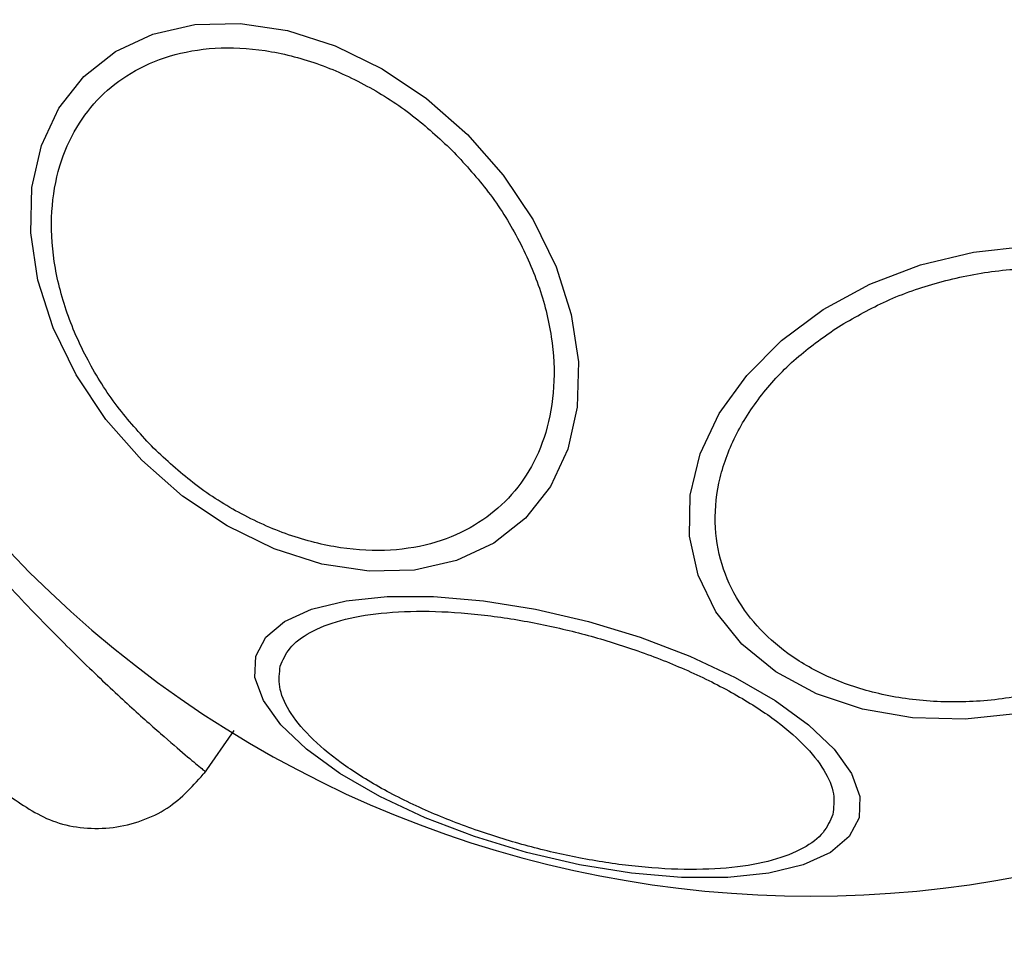
# Model space of a CAD drawing. Units: millimetres. Extents: x 17563 to 25410, y 30339 to 37419.
# Drawn here: x 21807 to 21844, y 31903 to 31938 of the extents above; entities that cross this region are included whole.
import ezdxf

# ---------------------------------------------------------------- set-up
doc = ezdxf.new("R2010")
doc.units = ezdxf.units.MM
doc.header["$LTSCALE"] = 200
doc.layers.add('OTWORY_MONTAŻOWE', color=1, linetype='Continuous')

msp = doc.modelspace()

# ---------------------------------------------------------------- linework, layer by layer
at = {"color": 7, "linetype": 'Continuous', "lineweight": 25}
msp.add_line((21813.769, 31909.324), (21814.885, 31910.918), dxfattribs=at)
at = {"color": 7, "linetype": 'Continuous', "lineweight": 25, "flags": 128}
for points in [[(21823.654, 31933.33), (21825.004, 31931.795), (21826.126, 31930.12), (21826.987, 31928.357), (21827.561, 31926.559), (21827.829, 31924.781), (21827.786, 31923.076), (21827.43, 31921.497), (21826.774, 31920.091), (21825.837, 31918.901), (21824.647, 31917.964), (21823.241, 31917.308), (21821.662, 31916.952), (21819.957, 31916.908), (21818.179, 31917.177), (21816.381, 31917.751), (21814.618, 31918.612), (21812.943, 31919.734), (21811.408, 31921.083), (21810.058, 31922.619), (21808.936, 31924.293), (21808.075, 31926.056), (21807.502, 31927.855), (21807.233, 31929.633), (21807.277, 31931.338), (21807.632, 31932.917), (21808.288, 31934.323), (21809.226, 31935.512), (21810.415, 31936.449), (21811.821, 31937.106), (21813.4, 31937.461), (21815.105, 31937.505), (21816.883, 31937.236), (21818.681, 31936.663), (21820.445, 31935.802), (21822.119, 31934.679), (21823.654, 31933.33)], [(21844.393, 31911.567), (21842.377, 31911.35), (21840.397, 31911.404), (21838.512, 31911.725), (21836.78, 31912.306), (21835.253, 31913.127), (21833.978, 31914.165), (21832.994, 31915.387), (21832.33, 31916.756), (21832.006, 31918.231), (21832.033, 31919.767), (21832.41, 31921.318), (21833.124, 31922.835), (21834.156, 31924.274), (21835.472, 31925.59), (21837.033, 31926.744), (21838.793, 31927.7), (21840.696, 31928.429), (21842.686, 31928.909), (21844.701, 31929.126)], [(21838.386, 31907.639), (21838.011, 31906.932), (21837.304, 31906.338), (21836.284, 31905.876), (21834.984, 31905.56), (21833.442, 31905.399), (21831.706, 31905.399), (21829.828, 31905.56), (21827.865, 31905.876), (21825.877, 31906.338), (21823.925, 31906.932), (21822.067, 31907.639), (21820.36, 31908.439), (21818.856, 31909.308), (21817.601, 31910.217), (21816.633, 31911.141), (21815.981, 31912.051), (21815.665, 31912.919), (21815.695, 31913.719), (21816.069, 31914.427), (21816.777, 31915.021), (21817.797, 31915.483), (21819.097, 31915.799), (21820.639, 31915.959), (21822.375, 31915.96), (21824.253, 31915.799), (21826.216, 31915.483), (21828.204, 31915.021), (21830.156, 31914.427), (21832.014, 31913.72), (21833.721, 31912.919), (21835.224, 31912.051), (21836.479, 31911.141), (21837.448, 31910.218), (21838.1, 31909.308), (21838.416, 31908.44), (21838.386, 31907.639)]]:
    msp.add_lwpolyline(points, dxfattribs=at)
at = {"color": 7, "linetype": 'Continuous', "lineweight": 25}
for start, end in [(315, 135), (135, 315)]:
    msp.add_arc((21836.57, 31946.246), 41.55, start, end, dxfattribs=at)
for points, knots in [([(21811.855, 31921.531), (21811.409, 31922.013), (21810.491, 31923.006), (21809.386, 31924.736), (21808.54, 31926.616), (21808.053, 31928.562), (21807.962, 31930.446), (21808.26, 31932.158), (21808.898, 31933.61), (21809.814, 31934.787), (21810.991, 31935.703), (21812.444, 31936.341), (21814.155, 31936.64), (21816.04, 31936.548), (21817.985, 31936.061), (21819.866, 31935.216), (21821.595, 31934.11), (21822.588, 31933.192), (21823.07, 31932.746)], [0, 0, 0, 0, 0.058258, 0.120006, 0.18432, 0.25, 0.31568, 0.379994, 0.441742, 0.5, 0.558258, 0.620006, 0.68432, 0.75, 0.81568, 0.879994, 0.941742, 1, 1, 1, 1]), ([(21823.07, 31932.746), (21823.516, 31932.264), (21824.434, 31931.271), (21825.54, 31929.542), (21826.386, 31927.661), (21826.873, 31925.715), (21826.964, 31923.831), (21826.665, 31922.12), (21826.028, 31920.667), (21825.111, 31919.49), (21823.934, 31918.574), (21822.482, 31917.936), (21820.771, 31917.637), (21818.886, 31917.729), (21816.94, 31918.216), (21815.06, 31919.062), (21813.33, 31920.167), (21812.337, 31921.085), (21811.855, 31921.531)], [0, 0, 0, 0, 0.058258, 0.120006, 0.18432, 0.25, 0.31568, 0.379994, 0.441742, 0.5, 0.558258, 0.620006, 0.68432, 0.75, 0.81568, 0.879994, 0.941742, 1, 1, 1, 1]), ([(21837.606, 31926.103), (21838.16, 31926.422), (21839.3, 31927.081), (21841.263, 31927.786), (21843.382, 31928.234), (21845.557, 31928.348), (21847.647, 31928.118), (21849.528, 31927.567), (21851.107, 31926.754), (21852.369, 31925.738), (21853.331, 31924.53), (21853.972, 31923.122), (21854.227, 31921.538), (21854.042, 31919.863), (21853.417, 31918.198), (21852.398, 31916.652), (21851.097, 31915.284), (21850.037, 31914.545), (21849.522, 31914.187)], [0, 0, 0, 0, 0.058258, 0.1200057, 0.1843204, 0.25, 0.3156796, 0.3799943, 0.441742, 0.5, 0.558258, 0.6200057, 0.6843204, 0.75, 0.8156796, 0.8799943, 0.941742, 1, 1, 1, 1]), ([(21849.522, 31914.187), (21848.969, 31913.867), (21847.829, 31913.208), (21845.866, 31912.503), (21843.747, 31912.056), (21841.572, 31911.941), (21839.482, 31912.171), (21837.601, 31912.723), (21836.021, 31913.535), (21834.759, 31914.552), (21833.797, 31915.759), (21833.156, 31917.167), (21832.901, 31918.752), (21833.086, 31920.427), (21833.712, 31922.091), (21834.731, 31923.637), (21836.032, 31925.005), (21837.092, 31925.744), (21837.606, 31926.103)], [0, 0, 0, 0, 0.058258, 0.120006, 0.18432, 0.25, 0.31568, 0.379994, 0.441742, 0.5, 0.558258, 0.620006, 0.68432, 0.75, 0.81568, 0.879994, 0.941742, 1, 1, 1, 1]), ([(21816.616, 31913.336), (21816.715, 31913.569), (21816.918, 31914.05), (21817.695, 31914.637), (21818.844, 31915.092), (21820.366, 31915.366), (21822.166, 31915.437), (21824.127, 31915.308), (21826.12, 31915.002), (21828.078, 31914.55), (21829.998, 31913.963), (21831.878, 31913.231), (21833.641, 31912.363), (21835.164, 31911.401), (21836.345, 31910.403), (21837.112, 31909.434), (21837.492, 31908.538), (21837.427, 31908.02), (21837.396, 31907.768)], [0, 0, 0, 0, 0.058258, 0.120006, 0.18432, 0.25, 0.31568, 0.379994, 0.441742, 0.5, 0.558258, 0.620006, 0.68432, 0.75, 0.81568, 0.879994, 0.941742, 1, 1, 1, 1]), ([(21837.396, 31907.768), (21837.297, 31907.535), (21837.094, 31907.054), (21836.317, 31906.468), (21835.168, 31906.012), (21833.646, 31905.738), (21831.847, 31905.667), (21829.886, 31905.796), (21827.892, 31906.102), (21825.935, 31906.554), (21824.014, 31907.141), (21822.135, 31907.873), (21820.372, 31908.741), (21818.849, 31909.703), (21817.668, 31910.701), (21816.9, 31911.67), (21816.521, 31912.566), (21816.585, 31913.084), (21816.616, 31913.336)], [0, 0, 0, 0, 0.058258, 0.120006, 0.18432, 0.25, 0.31568, 0.379994, 0.441742, 0.5, 0.558258, 0.620006, 0.68432, 0.75, 0.81568, 0.879994, 0.941742, 1, 1, 1, 1]), ([(21806.444, 31908.452), (21806.997, 31908.074), (21807.85, 31907.492), (21809.232, 31907.226), (21810.333, 31907.237), (21811.403, 31907.498), (21812.676, 31908.095), (21813.36, 31908.87), (21813.803, 31909.372)], [0, 0, 0, 0, 0.238023, 0.367437, 0.5, 0.632563, 0.761977, 1, 1, 1, 1])]:
    msp.add_open_spline(points, degree=3, knots=knots, dxfattribs=at)
at = {"color": 1, "linetype": 'Continuous', "lineweight": 25}
msp.add_open_spline([(21803.695, 31919.458), (21804.361, 31918.674), (21805.7, 31917.098), (21807.613, 31915.069), (21809.372, 31913.316), (21810.911, 31911.877), (21812.165, 31910.759), (21813.108, 31909.951), (21813.643, 31909.504), (21813.866, 31909.32), (21813.802, 31909.373), (21813.802, 31909.373)], degree=3, knots=[0, 0, 0, 0, 0.123512, 0.248188, 0.373107, 0.497931, 0.623739, 0.748629, 0.87453, 0.999674, 1, 1, 1, 1], dxfattribs=at)
at = {"layer": 'OTWORY_MONTAŻOWE'}
msp.add_circle((21836.028, 31946.122), 200, dxfattribs=at)

doc.saveas('drawing.dxf')
